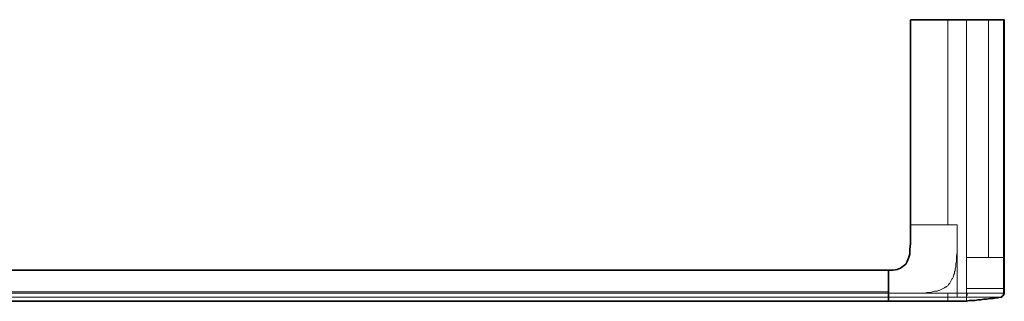
# Model space of a CAD drawing. Units: millimetres. Extents: x 3718 to 4007, y 1085 to 1227.
# Drawn here: x 3797 to 3875, y 1085 to 1107 of the extents above; entities that cross this region are included whole.
import ezdxf

# ---------------------------------------------------------------- set-up
doc = ezdxf.new("R2010")
doc.units = ezdxf.units.MM
doc.layers.add('Layer 1', color=7, linetype='Continuous')

msp = doc.modelspace()

# ---------------------------------------------------------------- linework, layer by layer
at = {"layer": 'Layer 1', "lineweight": 35}
for points in [[(3867.864, 1107.323), (3867.864, 1107.323), (3875.365, 1107.323), (3875.365, 1107.323)], [(3867.864, 1107.323), (3867.864, 1107.323), (3867.864, 1090.939), (3867.864, 1090.939)], [(3875.365, 1085.459), (3875.365, 1085.459), (3875.365, 1107.323), (3875.365, 1107.323)], [(3862.651, 1087.321), (3862.651, 1087.321), (3730.563, 1087.321), (3730.563, 1087.321)], [(3866.109, 1087.321), (3866.109, 1087.321), (3864.46, 1087.321), (3864.46, 1087.321)], [(3866.109, 1087.268), (3866.109, 1087.268), (3866.109, 1087.321), (3866.109, 1087.321)], [(3866.109, 1084.821), (3866.109, 1084.821), (3866.109, 1087.321), (3866.109, 1087.321)], [(3875.365, 1085.459), (3875.365, 1085.459), (3875.365, 1085.459), (3875.365, 1085.459)], [(3866.109, 1084.821), (3866.109, 1084.821), (3722.424, 1084.821), (3722.424, 1084.821)], [(3866.109, 1084.821), (3866.109, 1084.821), (3870.843, 1084.821), (3870.843, 1084.821)]]:
    msp.add_open_spline(points, degree=3, dxfattribs=at)
at = {"layer": 'Layer 1', "lineweight": 9}
for points in [[(3867.864, 1090.939), (3867.864, 1090.939), (3867.864, 1107.323), (3867.864, 1107.323)], [(3870.843, 1090.939), (3870.843, 1090.939), (3870.843, 1107.323), (3870.843, 1107.323)], [(3872.333, 1107.323), (3872.333, 1107.323), (3872.333, 1088.332), (3872.333, 1088.332)], [(3874.088, 1107.323), (3874.088, 1100.993), (3874.088, 1094.662), (3874.088, 1088.332)], [(3875.312, 1085.459), (3875.312, 1085.459), (3875.312, 1107.323), (3875.312, 1107.323)], [(3867.864, 1090.939), (3867.864, 1090.939), (3867.864, 1090.939), (3867.864, 1090.939)], [(3870.843, 1090.939), (3870.843, 1090.939), (3867.864, 1090.939), (3867.864, 1090.939)], [(3868.024, 1090.939), (3868.024, 1090.939), (3867.971, 1090.939), (3867.971, 1090.939)], [(3868.716, 1090.939), (3868.716, 1090.939), (3868.024, 1090.939), (3868.024, 1090.939)], [(3869.035, 1090.939), (3869.035, 1090.939), (3868.716, 1090.939), (3868.716, 1090.939)], [(3869.407, 1090.939), (3869.407, 1090.939), (3869.035, 1090.939), (3869.035, 1090.939)], [(3869.833, 1090.939), (3869.833, 1090.939), (3869.407, 1090.939), (3869.407, 1090.939)], [(3870.046, 1090.939), (3870.046, 1090.939), (3869.833, 1090.939), (3869.833, 1090.939)], [(3870.312, 1090.939), (3870.312, 1090.939), (3870.152, 1090.939), (3870.152, 1090.939)], [(3870.843, 1090.939), (3870.843, 1090.939), (3870.312, 1090.939), (3870.312, 1090.939)], [(3871.588, 1090.939), (3871.588, 1090.939), (3870.843, 1090.939), (3870.843, 1090.939)], [(3871.588, 1090.939), (3871.588, 1090.939), (3871.588, 1085.459), (3871.588, 1085.459)], [(3872.333, 1088.332), (3872.333, 1088.332), (3874.088, 1088.332), (3874.088, 1088.332)], [(3872.333, 1088.332), (3872.333, 1088.332), (3874.088, 1088.332), (3874.088, 1088.332)], [(3872.333, 1088.332), (3872.333, 1088.332), (3872.333, 1085.832), (3872.333, 1085.832)], [(3874.088, 1088.332), (3874.088, 1088.332), (3875.312, 1088.332), (3875.312, 1088.332)], [(3874.833, 1088.332), (3874.833, 1088.332), (3875.152, 1088.332), (3875.152, 1088.332)], [(3727.105, 1085.566), (3727.105, 1085.566), (3866.109, 1085.566), (3866.109, 1085.566)], [(3866.109, 1085.459), (3866.109, 1085.459), (3727.371, 1085.459), (3727.371, 1085.459)], [(3870.843, 1085.459), (3870.843, 1085.459), (3866.109, 1085.459), (3866.109, 1085.459)], [(3871.588, 1085.459), (3871.588, 1085.459), (3870.843, 1085.459), (3870.843, 1085.459)], [(3870.843, 1085.459), (3870.843, 1085.459), (3870.843, 1085.14), (3870.843, 1085.14)], [(3872.333, 1085.459), (3872.333, 1085.459), (3871.588, 1085.459), (3871.588, 1085.459)], [(3872.333, 1085.832), (3872.333, 1085.832), (3875.312, 1085.832), (3875.312, 1085.832)], [(3872.333, 1085.832), (3872.333, 1085.832), (3872.333, 1085.459), (3872.333, 1085.459)], [(3872.333, 1085.459), (3872.333, 1085.459), (3872.386, 1085.459), (3872.386, 1085.459)], [(3875.365, 1085.459), (3875.365, 1085.459), (3875.312, 1085.459), (3875.312, 1085.459)], [(3866.109, 1085.14), (3866.109, 1085.14), (3727.105, 1085.14), (3727.105, 1085.14)], [(3870.843, 1085.14), (3870.843, 1085.14), (3866.109, 1085.14), (3866.109, 1085.14)], [(3870.843, 1085.14), (3870.843, 1085.14), (3870.843, 1084.821), (3870.843, 1084.821)], [(3872.333, 1085.14), (3872.333, 1085.14), (3872.333, 1084.821), (3872.333, 1084.821)], [(3875.099, 1085.14), (3875.099, 1085.14), (3875.046, 1085.14), (3875.046, 1085.14)]]:
    msp.add_open_spline(points, degree=3, dxfattribs=at)
at = {"layer": 'Layer 1', "lineweight": 35}
for points, knots in [([(3867.864, 1090.939), (3867.864, 1090.939), (3867.864, 1090.088), (3867.864, 1090.088), (3867.864, 1090.088), (3867.864, 1090.088), (3867.864, 1089.449), (3867.864, 1089.449), (3867.864, 1089.449), (3867.864, 1089.449), (3867.811, 1088.97), (3867.811, 1088.97), (3867.811, 1088.97), (3867.811, 1088.97), (3867.811, 1088.598), (3867.811, 1088.598), (3867.811, 1088.598), (3867.811, 1088.598), (3867.705, 1088.279), (3867.705, 1088.279), (3867.705, 1088.279), (3867.705, 1088.279), (3867.599, 1088.013), (3867.599, 1088.013), (3867.599, 1088.013), (3867.599, 1088.013), (3867.492, 1087.8), (3867.492, 1087.8), (3867.492, 1087.8), (3867.492, 1087.8), (3867.279, 1087.64), (3867.279, 1087.64), (3867.279, 1087.64), (3867.279, 1087.64), (3867.066, 1087.481), (3867.066, 1087.481), (3867.066, 1087.481), (3867.066, 1087.481), (3866.801, 1087.374), (3866.801, 1087.374), (3866.801, 1087.374), (3866.801, 1087.374), (3866.481, 1087.321), (3866.481, 1087.321), (3866.481, 1087.321), (3866.481, 1087.321), (3866.109, 1087.321), (3866.109, 1087.321)], [0, 0, 0, 0, 0.076923, 0.076923, 0.076923, 0.076923, 0.153846, 0.153846, 0.153846, 0.153846, 0.230769, 0.230769, 0.230769, 0.230769, 0.307692, 0.307692, 0.307692, 0.307692, 0.384615, 0.384615, 0.384615, 0.384615, 0.461538, 0.461538, 0.461538, 0.461538, 0.538462, 0.538462, 0.538462, 0.538462, 0.615385, 0.615385, 0.615385, 0.615385, 0.692308, 0.692308, 0.692308, 0.692308, 0.769231, 0.769231, 0.769231, 0.769231, 0.846154, 0.846154, 0.846154, 0.846154, 1, 1, 1, 1]), ([(3863.555, 1087.321), (3863.555, 1087.321), (3863.502, 1087.321), (3863.502, 1087.321), (3863.502, 1087.321), (3863.502, 1087.321), (3863.396, 1087.321), (3863.396, 1087.321), (3863.396, 1087.321), (3863.396, 1087.321), (3863.343, 1087.321), (3863.343, 1087.321), (3863.343, 1087.321), (3863.343, 1087.321), (3863.236, 1087.321), (3863.236, 1087.321), (3863.236, 1087.321), (3863.236, 1087.321), (3863.183, 1087.321), (3863.183, 1087.321), (3863.183, 1087.321), (3863.183, 1087.321), (3863.13, 1087.321), (3863.13, 1087.321), (3863.13, 1087.321), (3863.13, 1087.321), (3863.024, 1087.321), (3863.024, 1087.321), (3863.024, 1087.321), (3863.024, 1087.321), (3862.917, 1087.321), (3862.917, 1087.321), (3862.917, 1087.321), (3862.917, 1087.321), (3862.864, 1087.321), (3862.864, 1087.321), (3862.864, 1087.321), (3862.864, 1087.321), (3862.757, 1087.321), (3862.757, 1087.321), (3862.757, 1087.321), (3862.757, 1087.321), (3862.651, 1087.321), (3862.651, 1087.321)], [0, 0, 0, 0, 0.083333, 0.083333, 0.083333, 0.083333, 0.166667, 0.166667, 0.166667, 0.166667, 0.25, 0.25, 0.25, 0.25, 0.333333, 0.333333, 0.333333, 0.333333, 0.416667, 0.416667, 0.416667, 0.416667, 0.5, 0.5, 0.5, 0.5, 0.583333, 0.583333, 0.583333, 0.583333, 0.666667, 0.666667, 0.666667, 0.666667, 0.75, 0.75, 0.75, 0.75, 0.833333, 0.833333, 0.833333, 0.833333, 1, 1, 1, 1]), ([(3864.46, 1087.321), (3864.46, 1087.321), (3864.46, 1087.321), (3864.46, 1087.321), (3864.46, 1087.321), (3864.46, 1087.321), (3864.46, 1087.321), (3864.46, 1087.321), (3864.46, 1087.321), (3864.46, 1087.321), (3864.46, 1087.321), (3864.46, 1087.321), (3864.46, 1087.321), (3864.46, 1087.321), (3864.46, 1087.321), (3864.46, 1087.321), (3864.46, 1087.321), (3864.46, 1087.321), (3864.46, 1087.321), (3864.46, 1087.321), (3864.46, 1087.321), (3864.46, 1087.321), (3864.46, 1087.321), (3864.46, 1087.321), (3864.46, 1087.321), (3864.46, 1087.321), (3864.46, 1087.321), (3864.46, 1087.321), (3864.46, 1087.321), (3864.46, 1087.321), (3864.407, 1087.321), (3864.407, 1087.321), (3864.407, 1087.321), (3864.407, 1087.321), (3864.407, 1087.321), (3864.407, 1087.321), (3864.407, 1087.321), (3864.407, 1087.321), (3864.407, 1087.321), (3864.407, 1087.321), (3864.407, 1087.321), (3864.407, 1087.321), (3864.407, 1087.321), (3864.407, 1087.321), (3864.407, 1087.321), (3864.407, 1087.321), (3864.353, 1087.321), (3864.353, 1087.321), (3864.353, 1087.321), (3864.353, 1087.321), (3864.353, 1087.321), (3864.353, 1087.321), (3864.353, 1087.321), (3864.353, 1087.321), (3864.3, 1087.321), (3864.3, 1087.321), (3864.3, 1087.321), (3864.3, 1087.321), (3864.3, 1087.321), (3864.3, 1087.321), (3864.3, 1087.321), (3864.3, 1087.321), (3864.247, 1087.321), (3864.247, 1087.321), (3864.247, 1087.321), (3864.247, 1087.321), (3864.194, 1087.321), (3864.194, 1087.321), (3864.194, 1087.321), (3864.194, 1087.321), (3864.141, 1087.321), (3864.141, 1087.321), (3864.141, 1087.321), (3864.141, 1087.321), (3864.088, 1087.321), (3864.088, 1087.321), (3864.088, 1087.321), (3864.088, 1087.321), (3863.981, 1087.321), (3863.981, 1087.321), (3863.981, 1087.321), (3863.981, 1087.321), (3863.928, 1087.321), (3863.928, 1087.321), (3863.928, 1087.321), (3863.928, 1087.321), (3863.821, 1087.321), (3863.821, 1087.321), (3863.821, 1087.321), (3863.821, 1087.321), (3863.768, 1087.321), (3863.768, 1087.321), (3863.768, 1087.321), (3863.768, 1087.321), (3863.662, 1087.321), (3863.662, 1087.321), (3863.662, 1087.321), (3863.662, 1087.321), (3863.555, 1087.321), (3863.555, 1087.321)], [0, 0, 0, 0, 0.038462, 0.038462, 0.038462, 0.038462, 0.076923, 0.076923, 0.076923, 0.076923, 0.115385, 0.115385, 0.115385, 0.115385, 0.153846, 0.153846, 0.153846, 0.153846, 0.192308, 0.192308, 0.192308, 0.192308, 0.230769, 0.230769, 0.230769, 0.230769, 0.269231, 0.269231, 0.269231, 0.269231, 0.307692, 0.307692, 0.307692, 0.307692, 0.346154, 0.346154, 0.346154, 0.346154, 0.384615, 0.384615, 0.384615, 0.384615, 0.423077, 0.423077, 0.423077, 0.423077, 0.461538, 0.461538, 0.461538, 0.461538, 0.5, 0.5, 0.5, 0.5, 0.538462, 0.538462, 0.538462, 0.538462, 0.576923, 0.576923, 0.576923, 0.576923, 0.615385, 0.615385, 0.615385, 0.615385, 0.653846, 0.653846, 0.653846, 0.653846, 0.692308, 0.692308, 0.692308, 0.692308, 0.730769, 0.730769, 0.730769, 0.730769, 0.769231, 0.769231, 0.769231, 0.769231, 0.807692, 0.807692, 0.807692, 0.807692, 0.846154, 0.846154, 0.846154, 0.846154, 0.884615, 0.884615, 0.884615, 0.884615, 0.923077, 0.923077, 0.923077, 0.923077, 1, 1, 1, 1]), ([(3875.365, 1085.459), (3875.365, 1085.459), (3875.365, 1085.406), (3875.365, 1085.406), (3875.365, 1085.406), (3875.365, 1085.406), (3875.365, 1085.406), (3875.365, 1085.406), (3875.365, 1085.406), (3875.365, 1085.406), (3875.365, 1085.406), (3875.365, 1085.406), (3875.365, 1085.406), (3875.365, 1085.406), (3875.312, 1085.406), (3875.312, 1085.406), (3875.312, 1085.406), (3875.312, 1085.406), (3875.312, 1085.353), (3875.312, 1085.353), (3875.312, 1085.353), (3875.312, 1085.353), (3875.312, 1085.353), (3875.312, 1085.353), (3875.312, 1085.353), (3875.312, 1085.353), (3875.312, 1085.353), (3875.312, 1085.353), (3875.312, 1085.353), (3875.312, 1085.353), (3875.312, 1085.3), (3875.312, 1085.3), (3875.312, 1085.3), (3875.312, 1085.3), (3875.312, 1085.3), (3875.312, 1085.3), (3875.312, 1085.3), (3875.312, 1085.3), (3875.312, 1085.3), (3875.312, 1085.3), (3875.312, 1085.3), (3875.312, 1085.3), (3875.312, 1085.3), (3875.312, 1085.3), (3875.312, 1085.3), (3875.312, 1085.3), (3875.312, 1085.3), (3875.312, 1085.3), (3875.312, 1085.3), (3875.312, 1085.3), (3875.259, 1085.247), (3875.259, 1085.247), (3875.259, 1085.247), (3875.259, 1085.247), (3875.259, 1085.247), (3875.259, 1085.247), (3875.259, 1085.247), (3875.259, 1085.247), (3875.259, 1085.247), (3875.259, 1085.247), (3875.259, 1085.247), (3875.259, 1085.247), (3875.259, 1085.247), (3875.259, 1085.247), (3875.259, 1085.247), (3875.259, 1085.247), (3875.259, 1085.247), (3875.259, 1085.247), (3875.259, 1085.247), (3875.259, 1085.247), (3875.206, 1085.193), (3875.206, 1085.193), (3875.206, 1085.193), (3875.206, 1085.193), (3875.206, 1085.193), (3875.206, 1085.193), (3875.206, 1085.193), (3875.206, 1085.193), (3875.206, 1085.193), (3875.206, 1085.193), (3875.206, 1085.193), (3875.206, 1085.193), (3875.206, 1085.193), (3875.206, 1085.193), (3875.206, 1085.193), (3875.206, 1085.193), (3875.206, 1085.193), (3875.206, 1085.193), (3875.206, 1085.193), (3875.206, 1085.193), (3875.152, 1085.193), (3875.152, 1085.193), (3875.152, 1085.193), (3875.152, 1085.193), (3875.152, 1085.193), (3875.152, 1085.193), (3875.152, 1085.193), (3875.152, 1085.193), (3875.152, 1085.14), (3875.152, 1085.14), (3875.152, 1085.14), (3875.152, 1085.14), (3875.152, 1085.14), (3875.152, 1085.14), (3875.152, 1085.14), (3875.152, 1085.14), (3875.099, 1085.14), (3875.099, 1085.14), (3875.099, 1085.14), (3875.099, 1085.14), (3875.099, 1085.14), (3875.099, 1085.14)], [0, 0, 0, 0, 0.034483, 0.034483, 0.034483, 0.034483, 0.068966, 0.068966, 0.068966, 0.068966, 0.103448, 0.103448, 0.103448, 0.103448, 0.137931, 0.137931, 0.137931, 0.137931, 0.172414, 0.172414, 0.172414, 0.172414, 0.206897, 0.206897, 0.206897, 0.206897, 0.241379, 0.241379, 0.241379, 0.241379, 0.275862, 0.275862, 0.275862, 0.275862, 0.310345, 0.310345, 0.310345, 0.310345, 0.344828, 0.344828, 0.344828, 0.344828, 0.37931, 0.37931, 0.37931, 0.37931, 0.413793, 0.413793, 0.413793, 0.413793, 0.448276, 0.448276, 0.448276, 0.448276, 0.482759, 0.482759, 0.482759, 0.482759, 0.517241, 0.517241, 0.517241, 0.517241, 0.551724, 0.551724, 0.551724, 0.551724, 0.586207, 0.586207, 0.586207, 0.586207, 0.62069, 0.62069, 0.62069, 0.62069, 0.655172, 0.655172, 0.655172, 0.655172, 0.689655, 0.689655, 0.689655, 0.689655, 0.724138, 0.724138, 0.724138, 0.724138, 0.758621, 0.758621, 0.758621, 0.758621, 0.793103, 0.793103, 0.793103, 0.793103, 0.827586, 0.827586, 0.827586, 0.827586, 0.862069, 0.862069, 0.862069, 0.862069, 0.896552, 0.896552, 0.896552, 0.896552, 0.931034, 0.931034, 0.931034, 0.931034, 1, 1, 1, 1]), ([(3870.843, 1084.821), (3870.843, 1084.821), (3871.375, 1084.821), (3871.375, 1084.821), (3871.375, 1084.821), (3871.375, 1084.821), (3871.907, 1084.821), (3871.907, 1084.821), (3871.907, 1084.821), (3871.907, 1084.821), (3872.333, 1084.821), (3872.333, 1084.821)], [0, 0, 0, 0, 0.25, 0.25, 0.25, 0.25, 0.5, 0.5, 0.5, 0.5, 1, 1, 1, 1]), ([(3872.333, 1084.821), (3872.333, 1084.821), (3872.546, 1084.874), (3872.546, 1084.874), (3872.546, 1084.874), (3872.546, 1084.874), (3872.759, 1084.874), (3872.759, 1084.874), (3872.759, 1084.874), (3872.759, 1084.874), (3872.918, 1084.874), (3872.918, 1084.874), (3872.918, 1084.874), (3872.918, 1084.874), (3873.025, 1084.874), (3873.025, 1084.874), (3873.025, 1084.874), (3873.025, 1084.874), (3873.237, 1084.927), (3873.237, 1084.927), (3873.237, 1084.927), (3873.237, 1084.927), (3873.45, 1084.927), (3873.45, 1084.927), (3873.45, 1084.927), (3873.45, 1084.927), (3873.716, 1084.981), (3873.716, 1084.981), (3873.716, 1084.981), (3873.716, 1084.981), (3873.929, 1084.981), (3873.929, 1084.981), (3873.929, 1084.981), (3873.929, 1084.981), (3874.195, 1085.034), (3874.195, 1085.034), (3874.195, 1085.034), (3874.195, 1085.034), (3874.461, 1085.034), (3874.461, 1085.034), (3874.461, 1085.034), (3874.461, 1085.034), (3874.727, 1085.087), (3874.727, 1085.087), (3874.727, 1085.087), (3874.727, 1085.087), (3874.833, 1085.087), (3874.833, 1085.087), (3874.833, 1085.087), (3874.833, 1085.087), (3875.099, 1085.14), (3875.099, 1085.14)], [0, 0, 0, 0, 0.071429, 0.071429, 0.071429, 0.071429, 0.142857, 0.142857, 0.142857, 0.142857, 0.214286, 0.214286, 0.214286, 0.214286, 0.285714, 0.285714, 0.285714, 0.285714, 0.357143, 0.357143, 0.357143, 0.357143, 0.428571, 0.428571, 0.428571, 0.428571, 0.5, 0.5, 0.5, 0.5, 0.571429, 0.571429, 0.571429, 0.571429, 0.642857, 0.642857, 0.642857, 0.642857, 0.714286, 0.714286, 0.714286, 0.714286, 0.785714, 0.785714, 0.785714, 0.785714, 0.857143, 0.857143, 0.857143, 0.857143, 1, 1, 1, 1])]:
    msp.add_open_spline(points, degree=3, knots=knots, dxfattribs=at)
at = {"layer": 'Layer 1', "lineweight": 9}
for points, knots in [([(3871.588, 1090.939), (3871.588, 1090.939), (3871.588, 1090.3), (3871.588, 1090.3), (3871.588, 1090.3), (3871.588, 1090.3), (3871.588, 1089.715), (3871.588, 1089.715), (3871.588, 1089.715), (3871.588, 1089.715), (3871.588, 1089.502), (3871.588, 1089.502), (3871.588, 1089.502), (3871.588, 1089.502), (3871.588, 1089.077), (3871.588, 1089.077), (3871.588, 1089.077), (3871.588, 1089.077), (3871.588, 1088.758), (3871.588, 1088.758), (3871.588, 1088.758), (3871.588, 1088.758), (3871.535, 1088.438), (3871.535, 1088.438), (3871.535, 1088.438), (3871.535, 1088.438), (3871.535, 1088.332), (3871.535, 1088.332), (3871.535, 1088.332), (3871.535, 1088.332), (3871.535, 1088.066), (3871.535, 1088.066), (3871.535, 1088.066), (3871.535, 1088.066), (3871.482, 1087.853), (3871.482, 1087.853), (3871.482, 1087.853), (3871.482, 1087.853), (3871.482, 1087.8), (3871.482, 1087.8), (3871.482, 1087.8), (3871.482, 1087.8), (3871.482, 1087.587), (3871.482, 1087.587), (3871.482, 1087.587), (3871.482, 1087.587), (3871.429, 1087.428), (3871.429, 1087.428), (3871.429, 1087.428), (3871.429, 1087.428), (3871.429, 1087.215), (3871.429, 1087.215), (3871.429, 1087.215), (3871.429, 1087.215), (3871.375, 1087.215), (3871.375, 1087.215), (3871.375, 1087.215), (3871.375, 1087.215), (3871.375, 1087.055), (3871.375, 1087.055), (3871.375, 1087.055), (3871.375, 1087.055), (3871.322, 1086.949), (3871.322, 1086.949), (3871.322, 1086.949), (3871.322, 1086.949), (3871.322, 1086.896), (3871.322, 1086.896), (3871.322, 1086.896), (3871.322, 1086.896), (3871.269, 1086.736), (3871.269, 1086.736), (3871.269, 1086.736), (3871.269, 1086.736), (3871.216, 1086.63), (3871.216, 1086.63), (3871.216, 1086.63), (3871.216, 1086.63), (3871.163, 1086.576), (3871.163, 1086.576), (3871.163, 1086.576), (3871.163, 1086.576), (3871.11, 1086.47), (3871.11, 1086.47), (3871.11, 1086.47), (3871.11, 1086.47), (3871.056, 1086.364), (3871.056, 1086.364), (3871.056, 1086.364), (3871.056, 1086.364), (3871.056, 1086.364), (3871.056, 1086.364), (3871.056, 1086.364), (3871.056, 1086.364), (3871.003, 1086.257), (3871.003, 1086.257), (3871.003, 1086.257), (3871.003, 1086.257), (3870.95, 1086.204), (3870.95, 1086.204), (3870.95, 1086.204), (3870.95, 1086.204), (3870.897, 1086.151), (3870.897, 1086.151), (3870.897, 1086.151), (3870.897, 1086.151), (3870.843, 1086.045), (3870.843, 1086.045), (3870.843, 1086.045), (3870.843, 1086.045), (3870.737, 1085.991), (3870.737, 1085.991), (3870.737, 1085.991), (3870.737, 1085.991), (3870.684, 1085.938), (3870.684, 1085.938), (3870.684, 1085.938), (3870.684, 1085.938), (3870.631, 1085.938), (3870.631, 1085.938), (3870.631, 1085.938), (3870.631, 1085.938), (3870.577, 1085.885), (3870.577, 1085.885), (3870.577, 1085.885), (3870.577, 1085.885), (3870.471, 1085.832), (3870.471, 1085.832), (3870.471, 1085.832), (3870.471, 1085.832), (3870.365, 1085.779), (3870.365, 1085.779), (3870.365, 1085.779), (3870.365, 1085.779), (3870.258, 1085.725), (3870.258, 1085.725), (3870.258, 1085.725), (3870.258, 1085.725), (3870.152, 1085.672), (3870.152, 1085.672), (3870.152, 1085.672), (3870.152, 1085.672), (3870.099, 1085.672), (3870.099, 1085.672), (3870.099, 1085.672), (3870.099, 1085.672), (3869.992, 1085.619), (3869.992, 1085.619), (3869.992, 1085.619), (3869.992, 1085.619), (3869.833, 1085.619), (3869.833, 1085.619), (3869.833, 1085.619), (3869.833, 1085.619), (3869.78, 1085.619), (3869.78, 1085.619), (3869.78, 1085.619), (3869.78, 1085.619), (3869.62, 1085.566), (3869.62, 1085.566), (3869.62, 1085.566), (3869.62, 1085.566), (3869.46, 1085.513), (3869.46, 1085.513), (3869.46, 1085.513), (3869.46, 1085.513), (3869.301, 1085.513), (3869.301, 1085.513), (3869.301, 1085.513), (3869.301, 1085.513), (3869.194, 1085.513), (3869.194, 1085.513), (3869.194, 1085.513), (3869.194, 1085.513), (3868.928, 1085.459), (3868.928, 1085.459), (3868.928, 1085.459), (3868.928, 1085.459), (3868.716, 1085.459), (3868.716, 1085.459), (3868.716, 1085.459), (3868.716, 1085.459), (3868.556, 1085.459), (3868.556, 1085.459), (3868.556, 1085.459), (3868.556, 1085.459), (3868.237, 1085.459), (3868.237, 1085.459), (3868.237, 1085.459), (3868.237, 1085.459), (3867.971, 1085.459), (3867.971, 1085.459), (3867.971, 1085.459), (3867.971, 1085.459), (3867.492, 1085.459), (3867.492, 1085.459), (3867.492, 1085.459), (3867.492, 1085.459), (3867.332, 1085.459), (3867.332, 1085.459), (3867.332, 1085.459), (3867.332, 1085.459), (3866.535, 1085.459), (3866.535, 1085.459), (3866.535, 1085.459), (3866.535, 1085.459), (3866.109, 1085.459), (3866.109, 1085.459)], [0, 0, 0, 0, 0.018868, 0.018868, 0.018868, 0.018868, 0.037736, 0.037736, 0.037736, 0.037736, 0.056604, 0.056604, 0.056604, 0.056604, 0.075472, 0.075472, 0.075472, 0.075472, 0.09434, 0.09434, 0.09434, 0.09434, 0.113208, 0.113208, 0.113208, 0.113208, 0.132075, 0.132075, 0.132075, 0.132075, 0.150943, 0.150943, 0.150943, 0.150943, 0.169811, 0.169811, 0.169811, 0.169811, 0.188679, 0.188679, 0.188679, 0.188679, 0.207547, 0.207547, 0.207547, 0.207547, 0.226415, 0.226415, 0.226415, 0.226415, 0.245283, 0.245283, 0.245283, 0.245283, 0.264151, 0.264151, 0.264151, 0.264151, 0.283019, 0.283019, 0.283019, 0.283019, 0.301887, 0.301887, 0.301887, 0.301887, 0.320755, 0.320755, 0.320755, 0.320755, 0.339623, 0.339623, 0.339623, 0.339623, 0.358491, 0.358491, 0.358491, 0.358491, 0.377358, 0.377358, 0.377358, 0.377359, 0.396226, 0.396226, 0.396226, 0.396226, 0.415094, 0.415094, 0.415094, 0.415094, 0.433962, 0.433962, 0.433962, 0.433962, 0.45283, 0.45283, 0.45283, 0.45283, 0.471698, 0.471698, 0.471698, 0.471698, 0.490566, 0.490566, 0.490566, 0.490566, 0.509434, 0.509434, 0.509434, 0.509434, 0.528302, 0.528302, 0.528302, 0.528302, 0.54717, 0.54717, 0.54717, 0.54717, 0.566038, 0.566038, 0.566038, 0.566038, 0.584906, 0.584906, 0.584906, 0.584906, 0.603774, 0.603774, 0.603774, 0.603774, 0.622642, 0.622642, 0.622642, 0.622642, 0.641509, 0.641509, 0.641509, 0.641509, 0.660377, 0.660377, 0.660377, 0.660377, 0.679245, 0.679245, 0.679245, 0.679245, 0.698113, 0.698113, 0.698113, 0.698113, 0.716981, 0.716981, 0.716981, 0.716981, 0.735849, 0.735849, 0.735849, 0.735849, 0.754717, 0.754717, 0.754717, 0.754717, 0.773585, 0.773585, 0.773585, 0.773585, 0.792453, 0.792453, 0.792453, 0.792453, 0.811321, 0.811321, 0.811321, 0.811321, 0.830189, 0.830189, 0.830189, 0.830189, 0.849057, 0.849057, 0.849057, 0.849057, 0.867925, 0.867925, 0.867925, 0.867925, 0.886792, 0.886792, 0.886792, 0.886792, 0.90566, 0.90566, 0.90566, 0.90566, 0.924528, 0.924528, 0.924528, 0.924528, 0.943396, 0.943396, 0.943396, 0.943396, 0.962264, 0.962264, 0.962264, 0.962264, 1, 1, 1, 1]), ([(3874.088, 1088.332), (3874.088, 1088.332), (3874.355, 1088.332), (3874.355, 1088.332), (3874.355, 1088.332), (3874.355, 1088.332), (3874.621, 1088.332), (3874.621, 1088.332), (3874.621, 1088.332), (3874.621, 1088.332), (3874.833, 1088.332), (3874.833, 1088.332)], [0, 0, 0, 0, 0.25, 0.25, 0.25, 0.25, 0.5, 0.5, 0.5, 0.5, 1, 1, 1, 1]), ([(3871.588, 1085.14), (3871.588, 1085.14), (3871.588, 1085.14), (3871.588, 1085.14), (3871.588, 1085.14), (3871.588, 1085.14), (3871.588, 1085.193), (3871.588, 1085.193), (3871.588, 1085.193), (3871.588, 1085.193), (3871.588, 1085.247), (3871.588, 1085.247), (3871.588, 1085.247), (3871.588, 1085.247), (3871.588, 1085.247), (3871.588, 1085.247), (3871.588, 1085.247), (3871.588, 1085.247), (3871.588, 1085.247), (3871.588, 1085.247), (3871.588, 1085.247), (3871.588, 1085.247), (3871.588, 1085.3), (3871.588, 1085.3), (3871.588, 1085.3), (3871.588, 1085.3), (3871.588, 1085.3), (3871.588, 1085.3), (3871.588, 1085.3), (3871.588, 1085.3), (3871.588, 1085.353), (3871.588, 1085.353), (3871.588, 1085.353), (3871.588, 1085.353), (3871.588, 1085.406), (3871.588, 1085.406), (3871.588, 1085.406), (3871.588, 1085.406), (3871.588, 1085.406), (3871.588, 1085.406), (3871.588, 1085.406), (3871.588, 1085.406), (3871.588, 1085.459), (3871.588, 1085.459)], [0, 0, 0, 0, 0.083333, 0.083333, 0.083333, 0.083333, 0.166667, 0.166667, 0.166667, 0.166667, 0.25, 0.25, 0.25, 0.25, 0.333333, 0.333333, 0.333333, 0.333333, 0.416667, 0.416667, 0.416667, 0.416667, 0.5, 0.5, 0.5, 0.5, 0.583333, 0.583333, 0.583333, 0.583333, 0.666667, 0.666667, 0.666667, 0.666667, 0.75, 0.75, 0.75, 0.75, 0.833333, 0.833333, 0.833333, 0.833333, 1, 1, 1, 1]), ([(3872.333, 1085.14), (3872.333, 1085.14), (3872.333, 1085.14), (3872.333, 1085.14), (3872.333, 1085.14), (3872.333, 1085.14), (3872.333, 1085.14), (3872.333, 1085.14), (3872.333, 1085.14), (3872.333, 1085.14), (3872.333, 1085.14), (3872.333, 1085.14), (3872.333, 1085.14), (3872.333, 1085.14), (3872.333, 1085.193), (3872.333, 1085.193), (3872.333, 1085.193), (3872.333, 1085.193), (3872.333, 1085.193), (3872.333, 1085.193), (3872.333, 1085.193), (3872.333, 1085.193), (3872.333, 1085.193), (3872.333, 1085.193), (3872.333, 1085.193), (3872.333, 1085.193), (3872.333, 1085.247), (3872.333, 1085.247), (3872.333, 1085.247), (3872.333, 1085.247), (3872.333, 1085.247), (3872.333, 1085.247), (3872.333, 1085.247), (3872.333, 1085.247), (3872.333, 1085.247), (3872.333, 1085.247), (3872.333, 1085.247), (3872.333, 1085.247), (3872.333, 1085.3), (3872.333, 1085.3), (3872.333, 1085.3), (3872.333, 1085.3), (3872.333, 1085.3), (3872.333, 1085.3), (3872.333, 1085.3), (3872.333, 1085.3), (3872.333, 1085.353), (3872.333, 1085.353), (3872.333, 1085.353), (3872.333, 1085.353), (3872.333, 1085.353), (3872.333, 1085.353), (3872.333, 1085.353), (3872.333, 1085.353), (3872.333, 1085.406), (3872.333, 1085.406), (3872.333, 1085.406), (3872.333, 1085.406), (3872.333, 1085.406), (3872.333, 1085.406), (3872.333, 1085.406), (3872.333, 1085.406), (3872.333, 1085.459), (3872.333, 1085.459)], [0, 0, 0, 0, 0.058824, 0.058824, 0.058824, 0.058824, 0.117647, 0.117647, 0.117647, 0.117647, 0.176471, 0.176471, 0.176471, 0.176471, 0.235294, 0.235294, 0.235294, 0.235294, 0.294118, 0.294118, 0.294118, 0.294118, 0.352941, 0.352941, 0.352941, 0.352941, 0.411765, 0.411765, 0.411765, 0.411765, 0.470588, 0.470588, 0.470588, 0.470588, 0.529412, 0.529412, 0.529412, 0.529412, 0.588235, 0.588235, 0.588235, 0.588235, 0.647059, 0.647059, 0.647059, 0.647059, 0.705882, 0.705882, 0.705882, 0.705882, 0.764706, 0.764706, 0.764706, 0.764706, 0.823529, 0.823529, 0.823529, 0.823529, 0.882353, 0.882353, 0.882353, 0.882353, 1, 1, 1, 1]), ([(3872.386, 1085.459), (3872.386, 1085.459), (3872.386, 1085.406), (3872.386, 1085.406), (3872.386, 1085.406), (3872.386, 1085.406), (3872.386, 1085.406), (3872.386, 1085.406), (3872.386, 1085.406), (3872.386, 1085.406), (3872.386, 1085.353), (3872.386, 1085.353), (3872.386, 1085.353), (3872.386, 1085.353), (3872.386, 1085.353), (3872.386, 1085.353), (3872.386, 1085.353), (3872.386, 1085.353), (3872.386, 1085.353), (3872.386, 1085.353), (3872.386, 1085.353), (3872.386, 1085.353), (3872.386, 1085.3), (3872.386, 1085.3), (3872.386, 1085.3), (3872.386, 1085.3), (3872.386, 1085.3), (3872.386, 1085.3), (3872.386, 1085.3), (3872.386, 1085.3), (3872.333, 1085.247), (3872.333, 1085.247), (3872.333, 1085.247), (3872.333, 1085.247), (3872.333, 1085.247), (3872.333, 1085.247), (3872.333, 1085.247), (3872.333, 1085.247), (3872.333, 1085.193), (3872.333, 1085.193), (3872.333, 1085.193), (3872.333, 1085.193), (3872.333, 1085.193), (3872.333, 1085.193), (3872.333, 1085.193), (3872.333, 1085.193), (3872.333, 1085.193), (3872.333, 1085.193), (3872.333, 1085.193), (3872.333, 1085.193), (3872.333, 1085.14), (3872.333, 1085.14), (3872.333, 1085.14), (3872.333, 1085.14), (3872.333, 1085.14), (3872.333, 1085.14), (3872.333, 1085.14), (3872.333, 1085.14), (3872.333, 1085.14), (3872.333, 1085.14), (3872.333, 1085.14), (3872.333, 1085.14), (3872.333, 1085.14), (3872.333, 1085.14)], [0, 0, 0, 0, 0.058824, 0.058824, 0.058824, 0.058824, 0.117647, 0.117647, 0.117647, 0.117647, 0.176471, 0.176471, 0.176471, 0.176471, 0.235294, 0.235294, 0.235294, 0.235294, 0.294118, 0.294118, 0.294118, 0.294118, 0.352941, 0.352941, 0.352941, 0.352941, 0.411765, 0.411765, 0.411765, 0.411765, 0.470588, 0.470588, 0.470588, 0.470588, 0.529412, 0.529412, 0.529412, 0.529412, 0.588235, 0.588235, 0.588235, 0.588235, 0.647059, 0.647059, 0.647059, 0.647059, 0.705882, 0.705882, 0.705882, 0.705882, 0.764706, 0.764706, 0.764706, 0.764706, 0.823529, 0.823529, 0.823529, 0.823529, 0.882353, 0.882353, 0.882353, 0.882353, 1, 1, 1, 1]), ([(3872.386, 1085.459), (3872.386, 1085.459), (3872.652, 1085.459), (3872.652, 1085.459), (3872.652, 1085.459), (3872.652, 1085.459), (3872.918, 1085.459), (3872.918, 1085.459), (3872.918, 1085.459), (3872.918, 1085.459), (3873.237, 1085.459), (3873.237, 1085.459), (3873.237, 1085.459), (3873.237, 1085.459), (3873.557, 1085.459), (3873.557, 1085.459), (3873.557, 1085.459), (3873.557, 1085.459), (3873.663, 1085.459), (3873.663, 1085.459), (3873.663, 1085.459), (3873.663, 1085.459), (3873.982, 1085.459), (3873.982, 1085.459), (3873.982, 1085.459), (3873.982, 1085.459), (3874.248, 1085.459), (3874.248, 1085.459), (3874.248, 1085.459), (3874.248, 1085.459), (3874.567, 1085.459), (3874.567, 1085.459), (3874.567, 1085.459), (3874.567, 1085.459), (3874.567, 1085.459), (3874.567, 1085.459), (3874.567, 1085.459), (3874.567, 1085.459), (3874.886, 1085.459), (3874.886, 1085.459), (3874.886, 1085.459), (3874.886, 1085.459), (3875.099, 1085.459), (3875.099, 1085.459), (3875.099, 1085.459), (3875.099, 1085.459), (3875.099, 1085.459), (3875.099, 1085.459), (3875.099, 1085.459), (3875.099, 1085.459), (3875.312, 1085.459), (3875.312, 1085.459)], [0, 0, 0, 0, 0.071429, 0.071429, 0.071429, 0.071429, 0.142857, 0.142857, 0.142857, 0.142857, 0.214286, 0.214286, 0.214286, 0.214286, 0.285714, 0.285714, 0.285714, 0.285714, 0.357143, 0.357143, 0.357143, 0.357143, 0.428571, 0.428571, 0.428571, 0.428571, 0.5, 0.5, 0.5, 0.5, 0.571429, 0.571429, 0.571429, 0.571429, 0.642857, 0.642857, 0.642857, 0.642857, 0.714286, 0.714286, 0.714286, 0.714286, 0.785714, 0.785714, 0.785714, 0.785714, 0.857143, 0.857143, 0.857143, 0.857143, 1, 1, 1, 1]), ([(3875.046, 1085.14), (3875.046, 1085.14), (3875.099, 1085.14), (3875.099, 1085.14), (3875.099, 1085.14), (3875.099, 1085.14), (3875.099, 1085.14), (3875.099, 1085.14), (3875.099, 1085.14), (3875.099, 1085.14), (3875.099, 1085.14), (3875.099, 1085.14), (3875.099, 1085.14), (3875.099, 1085.14), (3875.152, 1085.193), (3875.152, 1085.193), (3875.152, 1085.193), (3875.152, 1085.193), (3875.152, 1085.193), (3875.152, 1085.193), (3875.152, 1085.193), (3875.152, 1085.193), (3875.152, 1085.193), (3875.152, 1085.193), (3875.152, 1085.193), (3875.152, 1085.193), (3875.152, 1085.193), (3875.152, 1085.193), (3875.152, 1085.193), (3875.152, 1085.193), (3875.152, 1085.193), (3875.152, 1085.193), (3875.152, 1085.193), (3875.152, 1085.193), (3875.206, 1085.193), (3875.206, 1085.193), (3875.206, 1085.193), (3875.206, 1085.193), (3875.206, 1085.193), (3875.206, 1085.193), (3875.206, 1085.193), (3875.206, 1085.193), (3875.206, 1085.247), (3875.206, 1085.247), (3875.206, 1085.247), (3875.206, 1085.247), (3875.206, 1085.247), (3875.206, 1085.247), (3875.206, 1085.247), (3875.206, 1085.247), (3875.259, 1085.247), (3875.259, 1085.247), (3875.259, 1085.247), (3875.259, 1085.247), (3875.259, 1085.247), (3875.259, 1085.247), (3875.259, 1085.247), (3875.259, 1085.247), (3875.259, 1085.247), (3875.259, 1085.247), (3875.259, 1085.247), (3875.259, 1085.247), (3875.259, 1085.3), (3875.259, 1085.3), (3875.259, 1085.3), (3875.259, 1085.3), (3875.259, 1085.3), (3875.259, 1085.3), (3875.259, 1085.3), (3875.259, 1085.3), (3875.259, 1085.3), (3875.259, 1085.3), (3875.259, 1085.3), (3875.259, 1085.3), (3875.259, 1085.3), (3875.259, 1085.3), (3875.259, 1085.3), (3875.259, 1085.3), (3875.312, 1085.353), (3875.312, 1085.353), (3875.312, 1085.353), (3875.312, 1085.353), (3875.312, 1085.353), (3875.312, 1085.353), (3875.312, 1085.353), (3875.312, 1085.353), (3875.312, 1085.353), (3875.312, 1085.353), (3875.312, 1085.353), (3875.312, 1085.353), (3875.312, 1085.353), (3875.312, 1085.353), (3875.312, 1085.353), (3875.312, 1085.353), (3875.312, 1085.406), (3875.312, 1085.406), (3875.312, 1085.406), (3875.312, 1085.406), (3875.312, 1085.406), (3875.312, 1085.406), (3875.312, 1085.406), (3875.312, 1085.406), (3875.312, 1085.406), (3875.312, 1085.406), (3875.312, 1085.406), (3875.312, 1085.406), (3875.312, 1085.406), (3875.312, 1085.406), (3875.312, 1085.406), (3875.312, 1085.406), (3875.312, 1085.459), (3875.312, 1085.459)], [0, 0, 0, 0, 0.034483, 0.034483, 0.034483, 0.034483, 0.068966, 0.068966, 0.068966, 0.068966, 0.103448, 0.103448, 0.103448, 0.103448, 0.137931, 0.137931, 0.137931, 0.137931, 0.172414, 0.172414, 0.172414, 0.172414, 0.206897, 0.206897, 0.206897, 0.206897, 0.241379, 0.241379, 0.241379, 0.241379, 0.275862, 0.275862, 0.275862, 0.275862, 0.310345, 0.310345, 0.310345, 0.310345, 0.344828, 0.344828, 0.344828, 0.344828, 0.37931, 0.37931, 0.37931, 0.37931, 0.413793, 0.413793, 0.413793, 0.413793, 0.448276, 0.448276, 0.448276, 0.448276, 0.482759, 0.482759, 0.482759, 0.482759, 0.517241, 0.517241, 0.517241, 0.517241, 0.551724, 0.551724, 0.551724, 0.551724, 0.586207, 0.586207, 0.586207, 0.586207, 0.62069, 0.62069, 0.62069, 0.62069, 0.655172, 0.655172, 0.655172, 0.655172, 0.689655, 0.689655, 0.689655, 0.689655, 0.724138, 0.724138, 0.724138, 0.724138, 0.758621, 0.758621, 0.758621, 0.758621, 0.793103, 0.793103, 0.793103, 0.793103, 0.827586, 0.827586, 0.827586, 0.827586, 0.862069, 0.862069, 0.862069, 0.862069, 0.896552, 0.896552, 0.896552, 0.896552, 0.931034, 0.931034, 0.931034, 0.931034, 1, 1, 1, 1]), ([(3870.843, 1085.14), (3870.843, 1085.14), (3870.897, 1085.14), (3870.897, 1085.14), (3870.897, 1085.14), (3870.897, 1085.14), (3870.95, 1085.14), (3870.95, 1085.14), (3870.95, 1085.14), (3870.95, 1085.14), (3871.056, 1085.14), (3871.056, 1085.14), (3871.056, 1085.14), (3871.056, 1085.14), (3871.11, 1085.14), (3871.11, 1085.14), (3871.11, 1085.14), (3871.11, 1085.14), (3871.163, 1085.14), (3871.163, 1085.14), (3871.163, 1085.14), (3871.163, 1085.14), (3871.269, 1085.14), (3871.269, 1085.14), (3871.269, 1085.14), (3871.269, 1085.14), (3871.322, 1085.14), (3871.322, 1085.14), (3871.322, 1085.14), (3871.322, 1085.14), (3871.429, 1085.14), (3871.429, 1085.14), (3871.429, 1085.14), (3871.429, 1085.14), (3871.429, 1085.14), (3871.429, 1085.14), (3871.429, 1085.14), (3871.429, 1085.14), (3871.535, 1085.14), (3871.535, 1085.14), (3871.535, 1085.14), (3871.535, 1085.14), (3871.588, 1085.14), (3871.588, 1085.14)], [0, 0, 0, 0, 0.083333, 0.083333, 0.083333, 0.083333, 0.166667, 0.166667, 0.166667, 0.166667, 0.25, 0.25, 0.25, 0.25, 0.333333, 0.333333, 0.333333, 0.333333, 0.416667, 0.416667, 0.416667, 0.416667, 0.5, 0.5, 0.5, 0.5, 0.583333, 0.583333, 0.583333, 0.583333, 0.666667, 0.666667, 0.666667, 0.666667, 0.75, 0.75, 0.75, 0.75, 0.833333, 0.833333, 0.833333, 0.833333, 1, 1, 1, 1]), ([(3871.588, 1085.14), (3871.588, 1085.14), (3871.641, 1085.14), (3871.641, 1085.14), (3871.641, 1085.14), (3871.641, 1085.14), (3871.695, 1085.14), (3871.695, 1085.14), (3871.695, 1085.14), (3871.695, 1085.14), (3871.801, 1085.14), (3871.801, 1085.14), (3871.801, 1085.14), (3871.801, 1085.14), (3871.801, 1085.14), (3871.801, 1085.14), (3871.801, 1085.14), (3871.801, 1085.14), (3871.907, 1085.14), (3871.907, 1085.14), (3871.907, 1085.14), (3871.907, 1085.14), (3871.961, 1085.14), (3871.961, 1085.14), (3871.961, 1085.14), (3871.961, 1085.14), (3872.014, 1085.14), (3872.014, 1085.14), (3872.014, 1085.14), (3872.014, 1085.14), (3872.12, 1085.14), (3872.12, 1085.14), (3872.12, 1085.14), (3872.12, 1085.14), (3872.173, 1085.14), (3872.173, 1085.14), (3872.173, 1085.14), (3872.173, 1085.14), (3872.227, 1085.14), (3872.227, 1085.14), (3872.227, 1085.14), (3872.227, 1085.14), (3872.333, 1085.14), (3872.333, 1085.14)], [0, 0, 0, 0, 0.083333, 0.083333, 0.083333, 0.083333, 0.166667, 0.166667, 0.166667, 0.166667, 0.25, 0.25, 0.25, 0.25, 0.333333, 0.333333, 0.333333, 0.333333, 0.416667, 0.416667, 0.416667, 0.416667, 0.5, 0.5, 0.5, 0.5, 0.583333, 0.583333, 0.583333, 0.583333, 0.666667, 0.666667, 0.666667, 0.666667, 0.75, 0.75, 0.75, 0.75, 0.833333, 0.833333, 0.833333, 0.833333, 1, 1, 1, 1]), ([(3875.046, 1085.14), (3875.046, 1085.14), (3874.993, 1085.14), (3874.993, 1085.14), (3874.993, 1085.14), (3874.993, 1085.14), (3874.886, 1085.14), (3874.886, 1085.14), (3874.886, 1085.14), (3874.886, 1085.14), (3874.727, 1085.14), (3874.727, 1085.14), (3874.727, 1085.14), (3874.727, 1085.14), (3874.514, 1085.14), (3874.514, 1085.14), (3874.514, 1085.14), (3874.514, 1085.14), (3874.408, 1085.14), (3874.408, 1085.14), (3874.408, 1085.14), (3874.408, 1085.14), (3874.195, 1085.14), (3874.195, 1085.14), (3874.195, 1085.14), (3874.195, 1085.14), (3873.929, 1085.14), (3873.929, 1085.14), (3873.929, 1085.14), (3873.929, 1085.14), (3873.716, 1085.14), (3873.716, 1085.14), (3873.716, 1085.14), (3873.716, 1085.14), (3873.45, 1085.14), (3873.45, 1085.14), (3873.45, 1085.14), (3873.45, 1085.14), (3873.184, 1085.14), (3873.184, 1085.14), (3873.184, 1085.14), (3873.184, 1085.14), (3872.865, 1085.14), (3872.865, 1085.14), (3872.865, 1085.14), (3872.865, 1085.14), (3872.599, 1085.14), (3872.599, 1085.14), (3872.599, 1085.14), (3872.599, 1085.14), (3872.333, 1085.14), (3872.333, 1085.14)], [0, 0, 0, 0, 0.071429, 0.071429, 0.071429, 0.071429, 0.142857, 0.142857, 0.142857, 0.142857, 0.214286, 0.214286, 0.214286, 0.214286, 0.285714, 0.285714, 0.285714, 0.285714, 0.357143, 0.357143, 0.357143, 0.357143, 0.428571, 0.428571, 0.428571, 0.428571, 0.5, 0.5, 0.5, 0.5, 0.571429, 0.571429, 0.571429, 0.571429, 0.642857, 0.642857, 0.642857, 0.642857, 0.714286, 0.714286, 0.714286, 0.714286, 0.785714, 0.785714, 0.785714, 0.785714, 0.857143, 0.857143, 0.857143, 0.857143, 1, 1, 1, 1]), ([(3872.333, 1085.14), (3872.333, 1085.14), (3872.333, 1085.14), (3872.333, 1085.14), (3872.333, 1085.14), (3872.333, 1085.14), (3872.333, 1085.14), (3872.333, 1085.14), (3872.333, 1085.14), (3872.333, 1085.14), (3872.333, 1085.14), (3872.333, 1085.14), (3872.333, 1085.14), (3872.333, 1085.14), (3872.333, 1085.14), (3872.333, 1085.14), (3872.333, 1085.14), (3872.333, 1085.14), (3872.333, 1085.14), (3872.333, 1085.14), (3872.333, 1085.14), (3872.333, 1085.14), (3872.333, 1085.14), (3872.333, 1085.14), (3872.333, 1085.14), (3872.333, 1085.14), (3872.333, 1085.14), (3872.333, 1085.14), (3872.333, 1085.14), (3872.333, 1085.14), (3872.333, 1085.14), (3872.333, 1085.14), (3872.333, 1085.14), (3872.333, 1085.14), (3872.333, 1085.14), (3872.333, 1085.14), (3872.333, 1085.14), (3872.333, 1085.14), (3872.333, 1085.14), (3872.333, 1085.14)], [0, 0, 0, 0, 0.090909, 0.090909, 0.090909, 0.090909, 0.181818, 0.181818, 0.181818, 0.181818, 0.272727, 0.272727, 0.272727, 0.272727, 0.363636, 0.363636, 0.363636, 0.363636, 0.454545, 0.454545, 0.454545, 0.454545, 0.545455, 0.545455, 0.545455, 0.545455, 0.636364, 0.636364, 0.636364, 0.636364, 0.727273, 0.727273, 0.727273, 0.727273, 0.818182, 0.818182, 0.818182, 0.818182, 1, 1, 1, 1]), ([(3875.099, 1085.14), (3875.099, 1085.14), (3875.099, 1085.14), (3875.099, 1085.14), (3875.099, 1085.14), (3875.099, 1085.14), (3875.046, 1085.14), (3875.046, 1085.14)], [0, 0, 0, 0, 0.333333, 0.333333, 0.333333, 0.333333, 1, 1, 1, 1])]:
    msp.add_open_spline(points, degree=3, knots=knots, dxfattribs=at)

doc.saveas('drawing.dxf')
